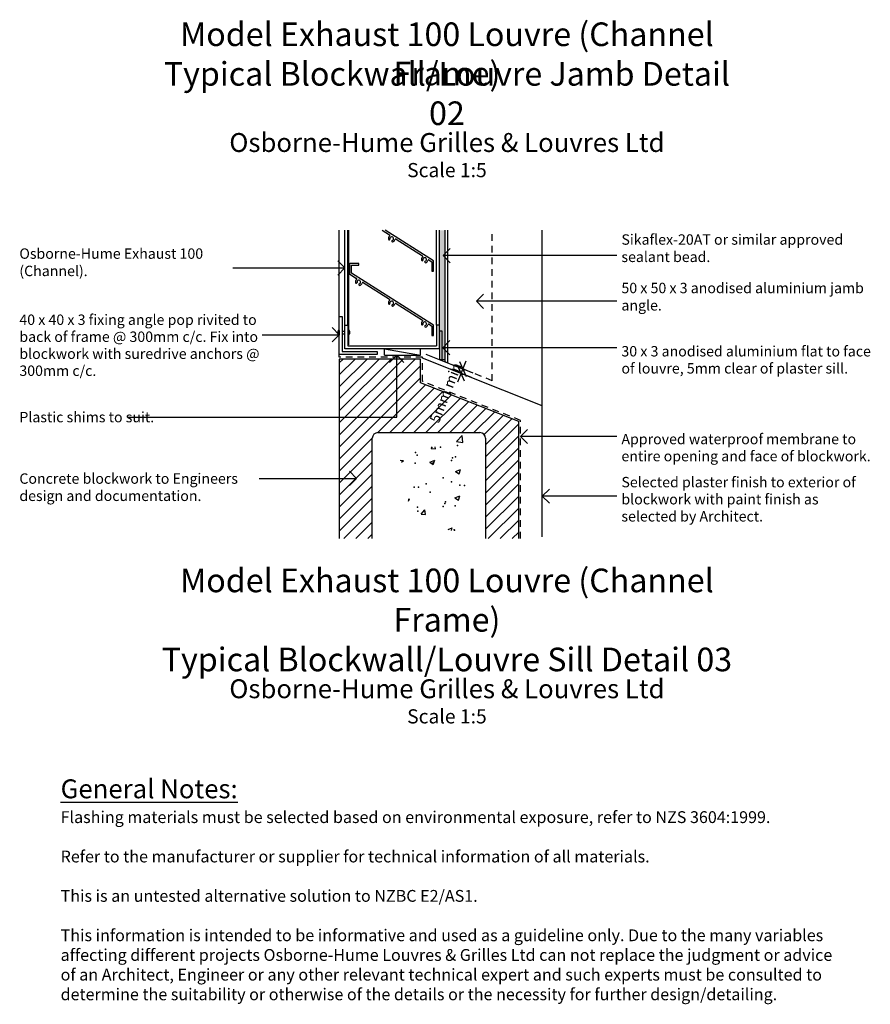
# Model space of a CAD drawing. Units: inches. Extents: x 3398 to 5951, y 2243 to 4239.
# Drawn here: x 3398 to 4299, y 2243 to 3285 of the extents above; entities that cross this region are included whole.
import ezdxf

# ---------------------------------------------------------------- set-up
doc = ezdxf.new("R2010")
doc.units = ezdxf.units.IN
doc.header["$MEASUREMENT"] = 0
doc.linetypes.add('Hidden', pattern=[12.347225, 7.055557, -5.291668])
for name, color, linetype in [('Hatch', 7, 'Continuous'), ('Leaders', 7, 'Continuous'), ('Lines', 7, 'Continuous'), ('Text', 7, 'Continuous')]:
    doc.layers.add(name, color=color, linetype=linetype)
doc.styles.add('GENERATED_STYLE_97', font='ARIALNI.TTF')
doc.styles.add('GENERATED_STYLE_98', font='ARIALN.TTF')
doc.styles.add('GENERATED_STYLE_99', font='ARIALNB.TTF')
doc.styles.get("Standard").update_dxf_attribs({"font": 'txt', "bigfont": 'BIGFONT.SHX'})
doc.dimstyles.new('Dimstyle_61', dxfattribs={"dimtxt": 11, "dimasz": 11.875, "dimexe": 0.18, "dimexo": 0, "dimgap": 0.09, "dimtad": 1, "dimdec": 0, "dimzin": 0, "dimdsep": 46, "dimtxsty": 'GENERATED_STYLE_97', "dimblk": 'ARROWHEAD_6', "dimblk1": 'ARROWHEAD_6', "dimblk2": 'ARROWHEAD_6', "dimcen": 0.09, "dimclrd": 3, "dimclre": 3, "dimclrt": 9, "dimazin": 0, "dimtfac": 1, "dimtdec": 4, "dimtmove": 0, "dimatfit": 3, "dimfxl": 0, "dimtolj": 1, "dimtzin": 0, "dimarcsym": 0})

# ---------------------------------------------------------------- blocks, each defined once
blk = doc.blocks.new('*X6')
at = {"layer": 'Hatch', "color": 1}
for p, q in [((3860.6, 2838.8), (3866.6, 2845)), ((3867.4, 2837.7), (3866.6, 2845)), ((3860.6, 2838.8), (3867.4, 2837.7)), ((3834, 2831.4), (3835.5, 2833.2)), ((3834, 2831.4), (3838.5, 2831)), ((3838.5, 2831), (3838.1, 2833.2)), ((3801, 2819), (3804.5, 2818.6)), ((3802.6, 2816.8), (3804.5, 2818.6)), ((3832.4, 2816.9), (3837.7, 2819)), ((3832.4, 2816.9), (3836.2, 2814.4)), ((3836.2, 2814.4), (3837.7, 2819)), ((3859.7, 2807.1), (3865, 2809.1)), ((3859.7, 2807.1), (3863.5, 2804.5)), ((3863.5, 2804.5), (3865, 2809.1)), ((3809.7, 2777.7), (3810.8, 2778.1)), ((3810, 2775.8), (3810.8, 2778.1)), ((3859, 2779.3), (3864.3, 2781.4)), ((3859, 2779.3), (3862.8, 2776.8)), ((3862.8, 2776.8), (3864.3, 2781.4)), ((3823.4, 2761.9), (3827.1, 2766.3)), ((3823.4, 2761.9), (3827.9, 2761.5)), ((3827.9, 2761.5), (3827.1, 2766.3)), ((3852, 2745.8), (3856.3, 2747.4)), ((3855.3, 2744.6), (3856.3, 2747.4))]:
    blk.add_line(p, q, dxfattribs=at)
for p in [(3861.8, 2834.7), (3817.4, 2827.1), (3819.1, 2824.2), (3843.7, 2832.7), (3816.9, 2815.7), (3836.2, 2816.3), (3855.3, 2818.8), (3856.4, 2821.4), (3859.7, 2822.5), (3828.5, 2794), (3846.5, 2800.4), (3855.5, 2796), (3815.9, 2790.3), (3820.6, 2790.3), (3833, 2785.3), (3864.1, 2792.5), (3869.2, 2792.3), (3848.3, 2773.2), (3849.1, 2775.1), (3819.4, 2769.4), (3819.7, 2764.9), (3846.7, 2770.1), (3859.2, 2770.7), (3858.3, 2745.3), (3858.5, 2744.8)]:
    blk.add_point(p, dxfattribs=at)
blk = doc.blocks.new('HATCH_9', base_point=(3838.7, 2833.2))
at = {"layer": 'Hatch', "color": 1}
blk.add_blockref('*X6', (0, 0), dxfattribs=at)
blk = doc.blocks.new('LINE_150', base_point=(4030.4, 2844))
at = {"layer": 'Leaders', "color": 7}
for q in [(3936.1, 2851.5), (3936.1, 2836.5)]:
    blk.add_line((3928.6, 2844), q, dxfattribs=at)
at = {"layer": 'Leaders', "color": 9}
blk.add_line((4030.4, 2844), (3928.6, 2844), dxfattribs=at)
blk = doc.blocks.new('LINE_152', base_point=(3655.1, 2951.8))
at = {"layer": 'Leaders', "color": 9}
blk.add_line((3655.1, 2951.8), (3736.6, 2951.8), dxfattribs=at)
at = {"layer": 'Leaders', "color": 7}
for q in [(3729.1, 2959.3), (3729.1, 2944.3)]:
    blk.add_line((3736.6, 2951.8), q, dxfattribs=at)
blk = doc.blocks.new('LINE_153', base_point=(4030.4, 2780.9))
at = {"layer": 'Leaders', "color": 7}
for q in [(3959.1, 2788.4), (3959.1, 2773.4)]:
    blk.add_line((3951.6, 2780.9), q, dxfattribs=at)
at = {"layer": 'Leaders', "color": 9}
blk.add_line((4030.4, 2780.9), (3951.6, 2780.9), dxfattribs=at)
blk = doc.blocks.new('LINE_155', base_point=(3797.4, 2864.6))
at = {"layer": 'Leaders', "color": 7}
for q in [(3789.9, 2922.5), (3804.9, 2922.5)]:
    blk.add_line((3797.4, 2930), q, dxfattribs=at)
at = {"layer": 'Leaders', "color": 9}
blk.add_line((3797.4, 2864.6), (3797.4, 2930), dxfattribs=at)
blk = doc.blocks.new('LINE_244', base_point=(3624, 3022.4))
at = {"layer": 'Leaders', "color": 9}
blk.add_line((3624, 3022.4), (3742.6, 3022.4), dxfattribs=at)
at = {"layer": 'Leaders', "color": 7}
for q in [(3735.1, 3029.9), (3735.1, 3014.9)]:
    blk.add_line((3742.6, 3022.4), q, dxfattribs=at)
blk = doc.blocks.new('*D26')
at = {"layer": 'Text', "color": 3}
for p, q in [((3878.3, 2911.2), (3856.5, 2919.8)), ((3867.4, 2915.5), (3870.9, 2924.2)), ((3876.5, 2906.5), (3854.7, 2915.2)), ((3862.1, 2902.1), (3865.6, 2910.9)), ((3865.6, 2910.9), (3867.4, 2915.5))]:
    blk.add_line(p, q, dxfattribs=at)
at = {"layer": 'Text', "color": 7}
for p, q in [((3869.1, 2902.7), (3862.1, 2919)), ((3863.9, 2923.6), (3870.9, 2907.4))]:
    blk.add_line(p, q, dxfattribs=at)
at = {"layer": 'Text', "color": 9, "insert": (3831.8, 2861.5), "char_height": 11, "attachment_point": 1, "rotation": 68.3583}
blk.add_mtext('\\A1;{\\fArial Narrow|b0|i1|c0|p34;\\C9;5mm min}', dxfattribs=at)
blk = doc.blocks.new('ARROWHEAD_6')
at = {"color": 0}
for p, q in [((0, 0), (-1, 0)), ((-0.5, -0.5), (0.5, 0.5))]:
    blk.add_line(p, q, dxfattribs=at)
blk = doc.blocks.new('LINE_148', base_point=(4030.4, 2987.2))
at = {"layer": 'Leaders', "color": 7}
for q in [(3889.3, 2994.7), (3889.3, 2979.7)]:
    blk.add_line((3881.8, 2987.2), q, dxfattribs=at)
at = {"layer": 'Leaders', "color": 9}
blk.add_line((4030.4, 2987.2), (3881.8, 2987.2), dxfattribs=at)
blk = doc.blocks.new('LINE_149', base_point=(4030.4, 3035.5))
at = {"layer": 'Leaders', "color": 7}
for q in [(3854.2, 3043), (3854.2, 3028)]:
    blk.add_line((3846.7, 3035.5), q, dxfattribs=at)
at = {"layer": 'Leaders', "color": 9}
blk.add_line((4030.4, 3035.5), (3846.7, 3035.5), dxfattribs=at)
blk = doc.blocks.new('LINE_151', base_point=(4030.4, 2938))
at = {"layer": 'Leaders', "color": 7}
for q in [(3853.8, 2945.5), (3853.8, 2930.5)]:
    blk.add_line((3846.3, 2938), q, dxfattribs=at)
at = {"layer": 'Leaders', "color": 9}
blk.add_line((4030.4, 2938), (3846.3, 2938), dxfattribs=at)
blk = doc.blocks.new('LINE_156', base_point=(3651.7, 2799.8))
at = {"layer": 'Leaders', "color": 7}
for q in [(3747.3, 2807.3), (3747.3, 2792.3)]:
    blk.add_line((3754.8, 2799.8), q, dxfattribs=at)
at = {"layer": 'Leaders', "color": 9}
blk.add_line((3651.7, 2799.8), (3754.8, 2799.8), dxfattribs=at)

msp = doc.modelspace()

# ---------------------------------------------------------------- hatches: boundary and pattern name
at = {"layer": 'Hatch'}
h = msp.add_hatch(dxfattribs=at)
h.set_pattern_fill('SEALANT', color=9, style=0, pattern_type=2)
h.set_pattern_definition([(45, (0, 0), (-0.70710678, 0.70710678), [1, 0])])
h.paths.add_polyline_path([(3848.6, 3062.3), (3842.6, 3062.3), (3842.6, 2955.4), (3845.6, 2955.4), (3845.6, 2925.4), (3848.6, 2925.4)], flags=0)
h = msp.add_hatch(dxfattribs=at)
h.set_pattern_fill('MASONRY_BLOCK', color=1, style=0, pattern_type=2)
h.set_pattern_definition([(45, (0, 0), (-6.363961, 6.363961), [])])
h.paths.add_polyline_path([(3822.6, 2901), (3822.6, 2926), (3736.6, 2926), (3736.6, 2736), (3771.6, 2736), (3771.6, 2842.2, -0.414214), (3777.6, 2848.2), (3885.6, 2848.2, -0.414214), (3891.6, 2842.2), (3891.6, 2736), (3926.6, 2736), (3926.6, 2859.8)], flags=0)

# ---------------------------------------------------------------- linework, layer by layer
at = {"layer": 'Leaders', "color": 9}
msp.add_line((3513.2, 2864.6), (3797.4, 2864.6), dxfattribs=at)
at = {"layer": 'Lines', "color": 5}
for p, q in [((3736.6, 2928), (3736.6, 3062.3)), ((3784.5, 2930), (3784.5, 2937)), ((3784.5, 2930), (3822.6, 2930)), ((3822.6, 2930), (3822.6, 2937)), ((3951.6, 2876.7), (3824.6, 2927.1)), ((3951.6, 2738), (3951.6, 2876.7))]:
    msp.add_line(p, q, dxfattribs=at)
at = {"layer": 'Lines', "color": 1}
for p, q in [((3742.6, 2962), (3742.6, 3062.3)), ((3745.6, 2962), (3745.6, 3062.3)), ((3746.6, 2941), (3746.6, 3062.3)), ((3781.9, 3062.3), (3789.7, 3057.4)), ((3836.4, 3030), (3785.3, 3062.3)), ((3839.6, 2962), (3839.6, 3062.3)), ((3842.6, 2962), (3842.6, 3062.3)), ((3796.8, 3052.9), (3824.6, 3035.3)), ((3747.6, 3026.9), (3747.6, 3016.1)), ((3757, 3027.1), (3747.8, 3027.1)), ((3749.4, 3025.3), (3757, 3025.3)), ((3749.4, 3017), (3749.4, 3025.3)), ((3757.2, 3025.5), (3757.2, 3026.9)), ((3831.7, 3030.8), (3834.7, 3029)), ((3834.7, 3029), (3834.7, 3019.1)), ((3836.5, 3019.1), (3836.5, 3029.8)), ((3747.7, 3015.9), (3754.8, 3011.4)), ((3836.4, 2962), (3749.4, 3017)), ((3834.9, 3018.9), (3836.3, 3018.9)), ((3761.9, 3006.9), (3789.7, 2989.4)), ((3796.8, 2984.9), (3824.6, 2967.3)), ((3742.6, 2937), (3742.6, 2962)), ((3742.6, 2962), (3745.6, 2962)), ((3745.6, 2962), (3745.6, 2940)), ((3831.7, 2962.8), (3834.7, 2961)), ((3834.7, 2961), (3834.7, 2951.1)), ((3836.5, 2951.1), (3836.5, 2961.8)), ((3842.6, 2962), (3839.6, 2962)), ((3839.6, 2962), (3839.6, 2940)), ((3842.6, 2937), (3842.6, 2962)), ((3736, 2957.1), (3736, 2951.4)), ((3736.4, 2957.1), (3736, 2957.1)), ((3736.4, 2951.4), (3736, 2951.4)), ((3736.4, 2956.1), (3736.4, 2957.1)), ((3736.4, 2956.1), (3736.4, 2952.3)), ((3736.6, 2955.6), (3736.4, 2955.6)), ((3736.6, 2952.9), (3736.4, 2952.8)), ((3736.4, 2952.3), (3736.4, 2951.4)), ((3739.6, 2955.5), (3742.6, 2955.5)), ((3739.6, 2952.9), (3742.6, 2952.9)), ((3745.6, 2955.5), (3745.6, 2952.9)), ((3747.5, 2955.5), (3747.5, 2952.9)), ((3834.9, 2950.9), (3836.3, 2950.9)), ((3745.6, 2940), (3839.6, 2940)), ((3842.6, 2937), (3742.6, 2937)), ((3869.2, 2914.8), (3828.6, 2930.9)), ((3845.6, 2925.4), (3848.6, 2925.4))]:
    msp.add_line(p, q, dxfattribs=at)
at = {"layer": 'Lines', "color": 3}
for p, q in [((3848.6, 2923), (3848.6, 3062.3)), ((3851.6, 2921.8), (3851.6, 3062.3)), ((3951.6, 2876.7), (3951.6, 3062.3)), ((3851.6, 2921.8), (3848.6, 2923))]:
    msp.add_line(p, q, dxfattribs=at)
at = {"layer": 'Lines', "color": 9, "linetype": 'Hidden'}
for q in [(3898.6, 3062.3), (3851.2, 2921.9)]:
    msp.add_line((3898.6, 2903.1), q, dxfattribs=at)
at = {"layer": 'Lines', "color": 9}
msp.add_line((3784.5, 2937), (3822.6, 2930), dxfattribs=at)
at = {"layer": 'Lines', "color": 7}
for p, q in [((3736.6, 2926), (3736.6, 2736)), ((3822.6, 2926), (3736.6, 2926)), ((3822.6, 2901), (3822.6, 2926)), ((3926.6, 2859.8), (3822.6, 2901)), ((3926.6, 2736), (3926.6, 2859.8)), ((3777.6, 2848.2), (3885.6, 2848.2)), ((3771.6, 2736), (3771.6, 2842.2)), ((3891.6, 2842.2), (3891.6, 2736))]:
    msp.add_line(p, q, dxfattribs=at)
at = {"layer": 'Lines', "color": 5}
for points in [[(3776.6, 2934), (3776.6, 2931), (3736.6, 2931), (3736.6, 2971), (3739.6, 2971), (3739.6, 2934)], [(3845.6, 2925.4), (3845.6, 2955.4), (3842.6, 2955.4), (3842.6, 2925.4)]]:
    msp.add_lwpolyline(points, close=True, dxfattribs=at)
at = {"layer": 'Lines', "color": 3, "linetype": 'Hidden'}
msp.add_lwpolyline([(3928.6, 2736), (3928.6, 2861.1), (3824.6, 2902.4), (3824.6, 2928), (3736.6, 2928)], dxfattribs=at)
at = {"layer": 'Lines', "color": 1}
for centre, radius, start, end in [((3792.2, 3053.5), 3.55, 132.4026, 191.8254), ((3789.3, 3056.7), 0.8, 312.4026, 57.732), ((3792.2, 3053.5), 1.95, 283.6346, 191.8254), ((3789.5, 3052.9), 0.8, 191.8254, 11.8254), ((3792.9, 3050.8), 0.8, 103.6346, 283.6346), ((3792.2, 3053.5), 3.55, 283.6346, 343.0614), ((3796.4, 3052.2), 0.8, 57.732, 163.0614), ((3827.1, 3031.4), 3.55, 132.4026, 191.8254), ((3824.2, 3034.6), 0.8, 312.4026, 57.732), ((3827.1, 3031.4), 1.95, 283.6346, 191.8254), ((3747.8, 3026.9), 0.2, 90, 180), ((3757, 3026.9), 0.2, 0, 90), ((3757, 3025.5), 0.2, 270, 0), ((3824.5, 3030.9), 0.8, 191.8254, 11.8254), ((3827.8, 3028.8), 0.8, 103.6346, 283.6346), ((3827.1, 3031.4), 3.55, 283.6346, 343.0614), ((3831.3, 3030.2), 0.8, 57.732, 163.0614), ((3836.3, 3029.8), 0.2, 0, 57.732), ((3747.8, 3016.1), 0.2, 180, 237.732), ((3834.9, 3019.1), 0.2, 180, 270), ((3836.3, 3019.1), 0.2, 270, 0), ((3757.3, 3007.5), 3.55, 132.4019, 191.8254), ((3754.6, 3007), 0.8, 191.8254, 11.8254), ((3754.4, 3010.7), 0.8, 312.4019, 57.732), ((3757.3, 3007.5), 1.95, 283.6346, 191.8254), ((3758, 3004.9), 0.8, 103.6346, 283.6346), ((3757.3, 3007.5), 3.55, 283.6346, 343.0614), ((3761.5, 3006.3), 0.8, 57.732, 163.0614), ((3792.2, 2985.5), 3.55, 132.4026, 191.8254), ((3789.5, 2984.9), 0.8, 191.8254, 11.8254), ((3789.3, 2988.7), 0.8, 312.4026, 57.732), ((3792.2, 2985.5), 1.95, 283.6346, 191.8254), ((3792.9, 2982.8), 0.8, 103.6346, 283.6346), ((3792.2, 2985.5), 3.55, 283.6346, 343.0614), ((3796.4, 2984.2), 0.8, 57.732, 163.0614), ((3827.1, 2963.4), 3.55, 132.4026, 191.8254), ((3824.5, 2962.9), 0.8, 191.8254, 11.8254), ((3824.2, 2966.6), 0.8, 312.4026, 57.732), ((3827.1, 2963.4), 1.95, 283.6346, 191.8254), ((3827.8, 2960.8), 0.8, 103.6346, 283.6346), ((3827.1, 2963.4), 3.55, 283.6346, 343.0614), ((3831.3, 2962.2), 0.8, 57.732, 163.0614), ((3836.3, 2961.8), 0.2, 0, 57.732), ((3739.3, 2954.2), 4.37, 139.0918, 220.9082), ((3746.6, 2955.5), 0.95, 0, 180), ((3746.6, 2952.9), 0.95, 180, 0), ((3834.9, 2951.1), 0.2, 180, 270), ((3836.3, 2951.1), 0.2, 270, 0)]:
    msp.add_arc(centre, radius, start, end, dxfattribs=at)
at = {"layer": 'Lines', "color": 7}
for centre, start, end in [((3777.6, 2842.2), 90, 180), ((3885.6, 2842.2), 0, 90)]:
    msp.add_arc(centre, 6, start, end, dxfattribs=at)
at = {"layer": 'Text', "color": 9}
for p in [(3867.3, 2910.2), (3869.2, 2914.8)]:
    msp.add_point(p, dxfattribs=at)

# ---------------------------------------------------------------- block references
at = {"layer": 'Hatch', "color": 1}
msp.add_blockref('HATCH_9', (3838.7, 2833.2), dxfattribs=at)
at = {"layer": 'Leaders', "color": 9}
for name, p in [('LINE_149', (4030.4, 3035.5)), ('LINE_244', (3624, 3022.4)), ('LINE_148', (4030.4, 2987.2)), ('LINE_152', (3655.1, 2951.8)), ('LINE_151', (4030.4, 2938)), ('LINE_155', (3797.4, 2864.6)), ('LINE_150', (4030.4, 2844)), ('LINE_156', (3651.7, 2799.8)), ('LINE_153', (4030.4, 2780.9))]:
    msp.add_blockref(name, p, dxfattribs=at)

# ---------------------------------------------------------------- texts
at = {"layer": 'Text', "color": 9}
for s, insert, char_height, width, attachment_point, style in [('\\A1;{\\fArial Narrow|b1|i0|c0|p34;\\C9;Model Exhaust 100 Louvre (Channel Frame)}', (3850.6, 3215.6), 25, 627.431, 8, 'GENERATED_STYLE_99'), ('\\A1;{\\fArial Narrow|b1|i0|c0|p34;\\C9;Typical Blockwall/Louvre Jamb Detail 02}', (3850.6, 3173.7), 25, 640.352, 8, 'GENERATED_STYLE_99'), ('\\A1;{\\fArial Narrow|b1|i0|c0|p34;\\C9;Osborne-Hume Grilles & Louvres Ltd}', (3850.6, 3145.2), 20, 578.995, 8, 'GENERATED_STYLE_99'), ('\\A1;{\\fArial Narrow|b1|i0|c0|p34;\\C9;Scale 1:5}', (3850.6, 3118.5), 15, 374.413, 8, 'GENERATED_STYLE_99'), ('\\A1;{\\fArial Narrow|b0|i0|c0|p34;\\C9;Sikaflex-20AT or similar approved sealant bead.}', (4035.4, 3028.7), 11, 268, 7, 'GENERATED_STYLE_98'), ('\\A1;{\\fArial Narrow|b0|i0|c0|p34;\\C9;Osborne-Hume Exhaust 100 (Channel).}', (3397.8, 3013.8), 11, 268.26, 7, 'GENERATED_STYLE_98'), ('\\A1;{\\fArial Narrow|b0|i0|c0|p34;\\C9;50 x 50 x 3 anodised aluminium jamb angle.}', (4035.4, 2977.4), 11, 268, 7, 'GENERATED_STYLE_98'), ('\\A1;{\\fArial Narrow|b0|i0|c0|p34;\\C9;Plastic shims to suit.}', (3397.8, 2859.1), 11, 268.26, 7, 'GENERATED_STYLE_98'), ('\\A1;{\\fArial Narrow|b1|i0|c0|p34;\\C9;Model Exhaust 100 Louvre (Channel Frame)}', (3850.6, 2637.6), 25, 627.431, 8, 'GENERATED_STYLE_99'), ('\\A1;{\\fArial Narrow|b1|i0|c0|p34;\\C9;Typical Blockwall/Louvre Sill Detail 03}', (3850.6, 2595.6), 25, 640.352, 8, 'GENERATED_STYLE_99'), ('\\A1;{\\fArial Narrow|b1|i0|c0|p34;\\C9;Osborne-Hume Grilles & Louvres Ltd}', (3850.6, 2567.1), 20, 578.995, 8, 'GENERATED_STYLE_99'), ('\\A1;{\\fArial Narrow|b1|i0|c0|p34;\\C9;Scale 1:5}', (3850.6, 2540.4), 15, 374.413, 8, 'GENERATED_STYLE_99'), ('\\A1;{\\fArial Narrow|b1|i0|c0|p34;\\L\\C9;General Notes:}', (3441.5, 2461.2), 20, 578.995, 7, 'GENERATED_STYLE_99'), ('\\A1;{\\fArial Narrow|b0|i0|c0|p34;\\C9;Flashing materials must be selected based on environmental exposure, refer to NZS 3604:1999.\\P\\PRefer to the manufacturer or supplier for technical information of all materials.\\P\\PThis is an untested alternative solution to NZBC E2/AS1.\\P\\PThis information is intended to be informative and used as a guideline only. Due to the many variables affecting different projects Osborne-Hume Louvres & Grilles Ltd can not replace the judgment or advice of an Architect, Engineer or any other relevant technical expert and such experts must be consulted to determine the suitability or otherwise of the details or the necessity for further design/detailing.\\P}', (3441.5, 2447.5), 12.5, 818.257, 1, 'GENERATED_STYLE_98')]:
    msp.add_mtext(s, dxfattribs=dict(at, insert=insert, char_height=char_height, width=width, attachment_point=attachment_point, style=style))
at = {"layer": 'Text', "color": 9, "char_height": 11, "attachment_point": 7, "style": 'GENERATED_STYLE_98'}
for s, insert, width, line_spacing_factor in [('\\A1;{\\fArial Narrow|b0|i0|c0|p34;\\C9;40 x 40 x 3 fixing angle pop rivited to back of frame @ 300mm c/c. Fix into blockwork with suredrive anchors @ 300mm c/c.}', (3397.8, 2908.2), 268.26, 0.981052), ('\\A1;{\\fArial Narrow|b0|i0|c0|p34;\\C9;30 x 3 anodised aluminium flat to face of louvre, 5mm clear of plaster sill.}', (4035.4, 2910.7), 268, 0.986276), ('\\A1;{\\fArial Narrow|b0|i0|c0|p34;\\C9;Approved waterproof membrane to entire opening and face of blockwork.}', (4035.4, 2817.8), 268, 0.986405), ('\\A1;{\\fArial Narrow|b0|i0|c0|p34;\\C9;Concrete blockwork to Engineers design and documentation.}', (3397.8, 2775.8), 269.873, 0.995028), ('\\A1;{\\fArial Narrow|b0|i0|c0|p34;\\C9;Selected plaster finish to exterior of blockwork with paint finish as selected by Architect.}', (4035.4, 2754.1), 268.039, 0.986822)]:
    msp.add_mtext(s, dxfattribs=dict(at, insert=insert, width=width, line_spacing_factor=line_spacing_factor))

# ---------------------------------------------------------------- dimensions: what is measured, and where the dimension line sits
at = {"layer": 'Text', "color": 3}
dim = msp.add_linear_dim(base=(3867.4, 2915.5), p1=(3867.3, 2910.2), p2=(3869.2, 2914.8), angle=68.3583, text='\\A1;5mm min', dimstyle='Dimstyle_61', dxfattribs=at)
dim.commit()
dim.dimension.update_dxf_attribs({"geometry": '*D26', "text_midpoint": (3846.5, 2883.7)})

doc.saveas('drawing.dxf')
